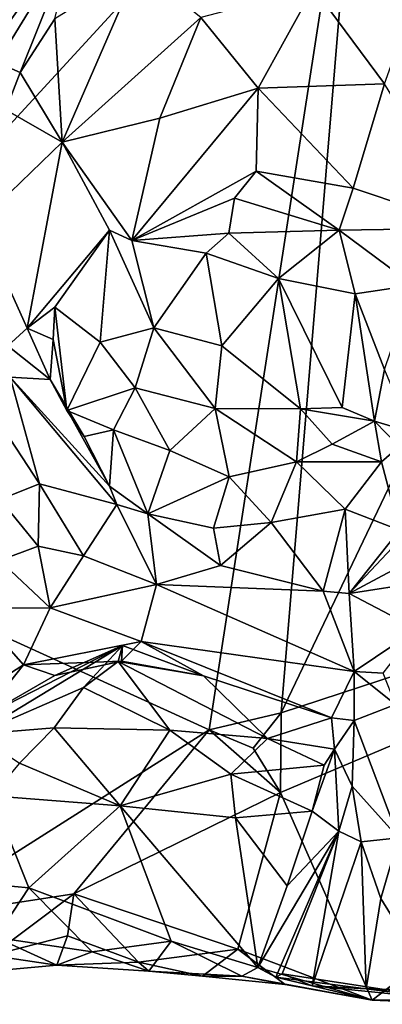
# Model space of a CAD drawing. Units: metres. Extents: x 25 to 28.2, y -12.2 to 12.7.
# Drawn here: x 25.5 to 25.8, y -12.2 to -11.4 of the extents above; entities that cross this region are included whole.
import ezdxf

# ---------------------------------------------------------------- set-up
doc = ezdxf.new("R2010")
doc.units = ezdxf.units.M

msp = doc.modelspace()

# ---------------------------------------------------------------- linework, layer by layer
at = {"layer": '1'}
for points in [[(25.04937, -11.61725, -1.55241), (25.01742, -11.21703, -1.54775), (25.51659, -11.08459, -1.55773)], [(25.1321, -11.69139, -1.55296), (25.04937, -11.61725, -1.55241), (25.51659, -11.08459, -1.55773)], [(25.1321, -11.69139, -1.55296), (25.51659, -11.08459, -1.55773), (25.20494, -11.7864, -1.55422)], [(25.51659, -11.08459, -1.55773), (25.57359, -11.18629, -1.56264), (25.20494, -11.7864, -1.55422)], [(25.20494, -11.7864, -1.55422), (25.57359, -11.18629, -1.56264), (25.61708, -11.20914, -1.56294)], [(25.20494, -11.7864, -1.55422), (25.75094, -11.19156, -1.56529), (25.62921, -11.98007, -1.55384)], [(25.20494, -11.7864, -1.55422), (25.61708, -11.20914, -1.56294), (25.75094, -11.19156, -1.56529)], [(25.62921, -11.98007, -1.55384), (25.75094, -11.19156, -1.56529), (25.68676, -11.96629, -1.55827)], [(25.68676, -11.96629, -1.55827), (25.75094, -11.19156, -1.56529), (26.01072, -11.28716, -1.56409)], [(25.68676, -11.96629, -1.55827), (26.01072, -11.28716, -1.56409), (26.344, -11.75068, -1.56265)], [(25.8222, -11.31591, -0.69948), (25.71239, -11.38805, -0.67364), (25.76902, -11.46475, -0.65216)], [(25.38883, -11.39879, -0.70265), (25.367, -11.49551, -0.73147), (25.52255, -11.34618, -0.83315)], [(25.367, -11.49551, -0.73147), (25.46042, -11.4477, -0.82465), (25.52255, -11.34618, -0.83315)], [(25.46042, -11.4477, -0.82465), (25.47861, -11.45565, -0.83278), (25.52255, -11.34618, -0.83315)], [(25.52255, -11.34618, -0.83315), (25.47861, -11.45565, -0.83278), (25.50641, -11.41285, -0.82413)], [(25.50641, -11.41285, -0.82413), (25.51227, -11.5113, -0.76115), (25.57268, -11.37171, -0.76588)], [(25.57268, -11.37171, -0.76588), (25.51227, -11.5113, -0.76115), (25.62256, -11.41174, -0.70115)], [(25.62256, -11.41174, -0.70115), (25.66838, -11.46821, -0.66493), (25.71239, -11.38805, -0.67364)], [(25.66838, -11.46821, -0.66493), (25.76902, -11.46475, -0.65216), (25.71239, -11.38805, -0.67364)], [(25.50641, -11.41285, -0.82413), (25.47861, -11.45565, -0.83278), (25.51227, -11.5113, -0.76115)], [(25.51227, -11.5113, -0.76115), (25.58993, -11.49216, -0.69698), (25.62256, -11.41174, -0.70115)], [(25.62256, -11.41174, -0.70115), (25.58993, -11.49216, -0.69698), (25.66838, -11.46821, -0.66493)], [(25.46042, -11.4477, -0.82465), (25.46732, -11.4854, -0.84108), (25.47861, -11.45565, -0.83278)], [(25.47861, -11.45565, -0.83278), (25.46732, -11.4854, -0.84108), (25.51227, -11.5113, -0.76115)], [(25.76902, -11.46475, -0.65216), (25.66838, -11.46821, -0.66493), (25.74404, -11.54779, -0.65088)], [(25.76902, -11.46475, -0.65216), (25.74404, -11.54779, -0.65088), (25.83914, -11.57982, -0.66136)], [(25.58993, -11.49216, -0.69698), (25.56773, -11.58953, -0.70784), (25.66838, -11.46821, -0.66493)], [(25.66838, -11.46821, -0.66493), (25.56773, -11.58953, -0.70784), (25.66671, -11.53423, -0.66392)], [(25.66838, -11.46821, -0.66493), (25.66671, -11.53423, -0.66392), (25.74404, -11.54779, -0.65088)], [(25.446, -11.57498, -0.85815), (25.51227, -11.5113, -0.76115), (25.46732, -11.4854, -0.84108)], [(25.51227, -11.5113, -0.76115), (25.56773, -11.58953, -0.70784), (25.58993, -11.49216, -0.69698)], [(25.446, -11.57498, -0.85815), (25.48416, -11.65945, -0.80422), (25.51227, -11.5113, -0.76115)], [(25.51227, -11.5113, -0.76115), (25.48416, -11.65945, -0.80422), (25.54978, -11.58134, -0.7195)], [(25.51227, -11.5113, -0.76115), (25.54978, -11.58134, -0.7195), (25.56773, -11.58953, -0.70784)], [(25.56773, -11.58953, -0.70784), (25.64938, -11.55577, -0.6767), (25.66671, -11.53423, -0.66392)], [(25.66671, -11.53423, -0.66392), (25.64938, -11.55577, -0.6767), (25.73285, -11.58132, -0.67374)], [(25.66671, -11.53423, -0.66392), (25.73285, -11.58132, -0.67374), (25.74404, -11.54779, -0.65088)], [(25.74404, -11.54779, -0.65088), (25.73285, -11.58132, -0.67374), (25.83914, -11.57982, -0.66136)], [(25.56773, -11.58953, -0.70784), (25.64503, -11.58385, -0.67177), (25.64938, -11.55577, -0.6767)], [(25.64938, -11.55577, -0.6767), (25.64503, -11.58385, -0.67177), (25.73285, -11.58132, -0.67374)], [(25.446, -11.57498, -0.85815), (25.46883, -11.67374, -0.82978), (25.48416, -11.65945, -0.80422)], [(25.48416, -11.65945, -0.80422), (25.50641, -11.64273, -0.79076), (25.54978, -11.58134, -0.7195)], [(25.54978, -11.58134, -0.7195), (25.50641, -11.64273, -0.79076), (25.54243, -11.67076, -0.75475)], [(25.58529, -11.65928, -0.72146), (25.54978, -11.58134, -0.7195), (25.54243, -11.67076, -0.75475)], [(25.58529, -11.65928, -0.72146), (25.56773, -11.58953, -0.70784), (25.54978, -11.58134, -0.7195)], [(25.56773, -11.58953, -0.70784), (25.62686, -11.59971, -0.6787), (25.64503, -11.58385, -0.67177)], [(25.62686, -11.59971, -0.6787), (25.68457, -11.61993, -0.65799), (25.64503, -11.58385, -0.67177)], [(25.73285, -11.58132, -0.67374), (25.64503, -11.58385, -0.67177), (25.68457, -11.61993, -0.65799)], [(25.73285, -11.58132, -0.67374), (25.68457, -11.61993, -0.65799), (25.74567, -11.63208, -0.65719)], [(25.73285, -11.58132, -0.67374), (25.79194, -11.62521, -0.67575), (25.83914, -11.57982, -0.66136)], [(25.73285, -11.58132, -0.67374), (25.74567, -11.63208, -0.65719), (25.79194, -11.62521, -0.67575)], [(25.62686, -11.59971, -0.6787), (25.56773, -11.58953, -0.70784), (25.58529, -11.65928, -0.72146)], [(25.58529, -11.65928, -0.72146), (25.63932, -11.67358, -0.67773), (25.62686, -11.59971, -0.6787)], [(25.62686, -11.59971, -0.6787), (25.63932, -11.67358, -0.67773), (25.68457, -11.61993, -0.65799)], [(25.68457, -11.61993, -0.65799), (25.63932, -11.67358, -0.67773), (25.70204, -11.72403, -0.70989)], [(25.68457, -11.61993, -0.65799), (25.70204, -11.72403, -0.70989), (25.7352, -11.72283, -0.68553)], [(25.68457, -11.61993, -0.65799), (25.7352, -11.72283, -0.68553), (25.74567, -11.63208, -0.65719)], [(25.74567, -11.63208, -0.65719), (25.76909, -11.6925, -0.65864), (25.79194, -11.62521, -0.67575)], [(25.7352, -11.72283, -0.68553), (25.76096, -11.73368, -0.66915), (25.74567, -11.63208, -0.65719)], [(25.76096, -11.73368, -0.66915), (25.76909, -11.6925, -0.65864), (25.74567, -11.63208, -0.65719)], [(25.48416, -11.65945, -0.80422), (25.50494, -11.66857, -0.80433), (25.50641, -11.64273, -0.79076)], [(25.50641, -11.64273, -0.79076), (25.50494, -11.66857, -0.80433), (25.51584, -11.72528, -0.78485)], [(25.51584, -11.72528, -0.78485), (25.54243, -11.67076, -0.75475), (25.50641, -11.64273, -0.79076)], [(25.48416, -11.65945, -0.80422), (25.46883, -11.67374, -0.82978), (25.50253, -11.70045, -0.83168)], [(25.48416, -11.65945, -0.80422), (25.50253, -11.70045, -0.83168), (25.50494, -11.66857, -0.80433)], [(25.57025, -11.70727, -0.73116), (25.58529, -11.65928, -0.72146), (25.54243, -11.67076, -0.75475)], [(25.57025, -11.70727, -0.73116), (25.63411, -11.72368, -0.72111), (25.58529, -11.65928, -0.72146)], [(25.58529, -11.65928, -0.72146), (25.63411, -11.72368, -0.72111), (25.63932, -11.67358, -0.67773)], [(25.50494, -11.66857, -0.80433), (25.50253, -11.70045, -0.83168), (25.51584, -11.72528, -0.78485)], [(25.46883, -11.67374, -0.82978), (25.47081, -11.69873, -0.84608), (25.50253, -11.70045, -0.83168)], [(25.54243, -11.67076, -0.75475), (25.51584, -11.72528, -0.78485), (25.57025, -11.70727, -0.73116)], [(25.63411, -11.72368, -0.72111), (25.70204, -11.72403, -0.70989), (25.63932, -11.67358, -0.67773)], [(25.76909, -11.6925, -0.65864), (25.76096, -11.73368, -0.66915), (25.7903, -11.74252, -0.73607)], [(25.47081, -11.69873, -0.84608), (25.46103, -11.73385, -0.9214), (25.49411, -11.78374, -0.87618)], [(25.5556, -11.80017, -0.79815), (25.54979, -11.78563, -0.78556), (25.47081, -11.69873, -0.84608)], [(25.47081, -11.69873, -0.84608), (25.54979, -11.78563, -0.78556), (25.50253, -11.70045, -0.83168)], [(25.49411, -11.78374, -0.87618), (25.5556, -11.80017, -0.79815), (25.47081, -11.69873, -0.84608)], [(25.50253, -11.70045, -0.83168), (25.54979, -11.78563, -0.78556), (25.52967, -11.74594, -0.78804)], [(25.51584, -11.72528, -0.78485), (25.50253, -11.70045, -0.83168), (25.52967, -11.74594, -0.78804)], [(25.51584, -11.72528, -0.78485), (25.55317, -11.74076, -0.74823), (25.57025, -11.70727, -0.73116)], [(25.57025, -11.70727, -0.73116), (25.55317, -11.74076, -0.74823), (25.59789, -11.75702, -0.74037)], [(25.59789, -11.75702, -0.74037), (25.63411, -11.72368, -0.72111), (25.57025, -11.70727, -0.73116)], [(25.51584, -11.72528, -0.78485), (25.52967, -11.74594, -0.78804), (25.55317, -11.74076, -0.74823)], [(25.63411, -11.72368, -0.72111), (25.59789, -11.75702, -0.74037), (25.64526, -11.77824, -0.72714)], [(25.69878, -11.76619, -0.74004), (25.70204, -11.72403, -0.70989), (25.63411, -11.72368, -0.72111)], [(25.69878, -11.76619, -0.74004), (25.63411, -11.72368, -0.72111), (25.64526, -11.77824, -0.72714)], [(25.72719, -11.75198, -0.71855), (25.70204, -11.72403, -0.70989), (25.69878, -11.76619, -0.74004)], [(25.7352, -11.72283, -0.68553), (25.70204, -11.72403, -0.70989), (25.76096, -11.73368, -0.66915)], [(25.70204, -11.72403, -0.70989), (25.72719, -11.75198, -0.71855), (25.76096, -11.73368, -0.66915)], [(25.46103, -11.73385, -0.9214), (25.46236, -11.79626, -0.93454), (25.49411, -11.78374, -0.87618)], [(25.52967, -11.74594, -0.78804), (25.54979, -11.78563, -0.78556), (25.55317, -11.74076, -0.74823)], [(25.54979, -11.78563, -0.78556), (25.58048, -11.80764, -0.78367), (25.55317, -11.74076, -0.74823)], [(25.55317, -11.74076, -0.74823), (25.58048, -11.80764, -0.78367), (25.59789, -11.75702, -0.74037)], [(25.76096, -11.73368, -0.66915), (25.72719, -11.75198, -0.71855), (25.76665, -11.76627, -0.75842)], [(25.76096, -11.73368, -0.66915), (25.78071, -11.75408, -0.74765), (25.7903, -11.74252, -0.73607)], [(25.78071, -11.75408, -0.74765), (25.76096, -11.73368, -0.66915), (25.76665, -11.76627, -0.75842)], [(25.59789, -11.75702, -0.74037), (25.58048, -11.80764, -0.78367), (25.64526, -11.77824, -0.72714)], [(25.68618, -12.02994, -1.55919), (25.68676, -11.96629, -1.55827), (26.344, -11.75068, -1.56265)], [(25.75913, -12.1955, -1.55711), (25.68618, -12.02994, -1.55919), (26.344, -11.75068, -1.56265)], [(25.69878, -11.76619, -0.74004), (25.76665, -11.76627, -0.75842), (25.72719, -11.75198, -0.71855)], [(25.75913, -12.1955, -1.55711), (26.344, -11.75068, -1.56265), (25.83512, -12.19889, -1.55799)], [(25.76665, -11.76627, -0.75842), (25.78086, -11.82065, -0.74261), (25.78071, -11.75408, -0.74765)], [(25.64526, -11.77824, -0.72714), (25.67868, -11.81461, -0.76546), (25.69878, -11.76619, -0.74004)], [(25.73775, -11.80398, -0.77971), (25.69878, -11.76619, -0.74004), (25.67868, -11.81461, -0.76546)], [(25.69878, -11.76619, -0.74004), (25.73775, -11.80398, -0.77971), (25.76665, -11.76627, -0.75842)], [(25.73775, -11.80398, -0.77971), (25.78086, -11.82065, -0.74261), (25.76665, -11.76627, -0.75842)], [(25.64526, -11.77824, -0.72714), (25.58048, -11.80764, -0.78367), (25.63265, -11.81917, -0.75194)], [(25.64526, -11.77824, -0.72714), (25.63265, -11.81917, -0.75194), (25.67868, -11.81461, -0.76546)], [(25.39179, -12.13059, -1.55286), (25.20494, -11.7864, -1.55422), (25.62921, -11.98007, -1.55384)], [(25.46236, -11.79626, -0.93454), (25.49303, -11.83336, -0.90351), (25.49411, -11.78374, -0.87618)], [(25.49411, -11.78374, -0.87618), (25.49303, -11.83336, -0.90351), (25.52905, -11.84112, -0.8694)], [(25.52905, -11.84112, -0.8694), (25.5556, -11.80017, -0.79815), (25.49411, -11.78374, -0.87618)], [(25.54979, -11.78563, -0.78556), (25.5556, -11.80017, -0.79815), (25.58048, -11.80764, -0.78367)], [(25.46223, -11.84481, -0.93937), (25.49303, -11.83336, -0.90351), (25.46236, -11.79626, -0.93454)], [(25.52905, -11.84112, -0.8694), (25.58727, -11.86415, -0.85501), (25.5556, -11.80017, -0.79815)], [(25.58727, -11.86415, -0.85501), (25.58048, -11.80764, -0.78367), (25.5556, -11.80017, -0.79815)], [(25.67868, -11.81461, -0.76546), (25.72002, -11.86946, -0.78644), (25.73775, -11.80398, -0.77971)], [(25.72002, -11.86946, -0.78644), (25.74074, -11.87109, -0.77265), (25.73775, -11.80398, -0.77971)], [(25.73775, -11.80398, -0.77971), (25.74074, -11.87109, -0.77265), (25.78086, -11.82065, -0.74261)], [(25.58048, -11.80764, -0.78367), (25.58727, -11.86415, -0.85501), (25.63837, -11.84896, -0.80847)], [(25.63837, -11.84896, -0.80847), (25.63265, -11.81917, -0.75194), (25.58048, -11.80764, -0.78367)], [(25.63265, -11.81917, -0.75194), (25.63837, -11.84896, -0.80847), (25.67868, -11.81461, -0.76546)], [(25.63837, -11.84896, -0.80847), (25.72002, -11.86946, -0.78644), (25.67868, -11.81461, -0.76546)], [(25.74074, -11.87109, -0.77265), (25.78656, -11.84687, -0.76021), (25.79249, -11.81648, -0.74153)], [(25.78086, -11.82065, -0.74261), (25.74074, -11.87109, -0.77265), (25.79249, -11.81648, -0.74153)], [(25.46223, -11.84481, -0.93937), (25.50271, -11.88259, -0.93537), (25.49303, -11.83336, -0.90351)], [(25.49303, -11.83336, -0.90351), (25.50271, -11.88259, -0.93537), (25.52905, -11.84112, -0.8694)], [(25.52905, -11.84112, -0.8694), (25.50271, -11.88259, -0.93537), (25.58727, -11.86415, -0.85501)], [(25.44152, -11.8833, -0.96537), (25.50271, -11.88259, -0.93537), (25.46223, -11.84481, -0.93937)], [(25.63837, -11.84896, -0.80847), (25.58727, -11.86415, -0.85501), (25.72002, -11.86946, -0.78644)], [(25.74074, -11.87109, -0.77265), (25.79908, -11.86215, -0.82638), (25.78656, -11.84687, -0.76021)], [(25.58727, -11.86415, -0.85501), (25.50271, -11.88259, -0.93537), (25.57511, -11.90946, -0.94972)], [(25.57511, -11.90946, -0.94972), (25.74484, -11.93332, -0.92463), (25.58727, -11.86415, -0.85501)], [(25.58727, -11.86415, -0.85501), (25.74484, -11.93332, -0.92463), (25.72002, -11.86946, -0.78644)], [(25.74074, -11.87109, -0.77265), (25.79513, -11.89953, -0.85711), (25.79908, -11.86215, -0.82638)], [(25.72002, -11.86946, -0.78644), (25.74484, -11.93332, -0.92463), (25.74074, -11.87109, -0.77265)], [(25.74074, -11.87109, -0.77265), (25.74484, -11.93332, -0.92463), (25.79513, -11.89953, -0.85711)], [(25.50271, -11.88259, -0.93537), (25.44152, -11.8833, -0.96537), (25.48142, -11.92798, -0.98848)], [(25.48142, -11.92798, -0.98848), (25.57511, -11.90946, -0.94972), (25.50271, -11.88259, -0.93537)], [(25.44152, -11.8833, -0.96537), (25.45027, -11.9479, -0.97826), (25.48142, -11.92798, -0.98848)], [(25.79513, -11.89953, -0.85711), (25.74484, -11.93332, -0.92463), (25.76782, -11.93475, -0.91802)], [(25.44371, -11.98339, -1.03407), (25.56021, -11.91271, -1.11032), (25.44758, -11.97039, -0.99916)], [(25.56021, -11.91271, -1.11032), (25.44371, -11.98339, -1.03407), (25.52904, -11.94619, -1.209)], [(25.44758, -11.97039, -0.99916), (25.56021, -11.91271, -1.11032), (25.5062, -11.93672, -1.04996)], [(25.48142, -11.92798, -0.98848), (25.55944, -11.92508, -1.02272), (25.57511, -11.90946, -0.94972)], [(25.5062, -11.93672, -1.04996), (25.56021, -11.91271, -1.11032), (25.55944, -11.92508, -1.02272)], [(25.56021, -11.91271, -1.11032), (25.52904, -11.94619, -1.209), (25.55678, -11.92539, -1.14616)], [(25.56021, -11.91271, -1.11032), (25.55678, -11.92539, -1.14616), (25.62469, -11.93681, -1.08835)], [(25.62469, -11.93681, -1.08835), (25.57511, -11.90946, -0.94972), (25.55944, -11.92508, -1.02272)], [(25.55944, -11.92508, -1.02272), (25.56021, -11.91271, -1.11032), (25.62469, -11.93681, -1.08835)], [(25.57511, -11.90946, -0.94972), (25.72676, -11.9703, -1.08829), (25.74484, -11.93332, -0.92463)], [(25.57511, -11.90946, -0.94972), (25.62469, -11.93681, -1.08835), (25.72676, -11.9703, -1.08829)], [(25.45027, -11.9479, -0.97826), (25.44758, -11.97039, -0.99916), (25.48142, -11.92798, -0.98848)], [(25.48142, -11.92798, -0.98848), (25.44758, -11.97039, -0.99916), (25.5062, -11.93672, -1.04996)], [(25.5062, -11.93672, -1.04996), (25.55944, -11.92508, -1.02272), (25.48142, -11.92798, -0.98848)], [(25.59785, -11.98023, -1.24943), (25.55678, -11.92539, -1.14616), (25.52904, -11.94619, -1.209)], [(25.55678, -11.92539, -1.14616), (25.67566, -11.98679, -1.21395), (25.62469, -11.93681, -1.08835)], [(25.67566, -11.98679, -1.21395), (25.55678, -11.92539, -1.14616), (25.59785, -11.98023, -1.24943)], [(25.72676, -11.9703, -1.08829), (25.62469, -11.93681, -1.08835), (25.67566, -11.98679, -1.21395)], [(25.72676, -11.9703, -1.08829), (25.74477, -11.97239, -1.01385), (25.74484, -11.93332, -0.92463)], [(25.74484, -11.93332, -0.92463), (25.74477, -11.97239, -1.01385), (25.77769, -11.9597, -0.93015)], [(25.76782, -11.93475, -0.91802), (25.74484, -11.93332, -0.92463), (25.77769, -11.9597, -0.93015)], [(25.44371, -11.98339, -1.03407), (25.50586, -11.97831, -1.29876), (25.52904, -11.94619, -1.209)], [(25.59785, -11.98023, -1.24943), (25.52904, -11.94619, -1.209), (25.50586, -11.97831, -1.29876)], [(25.74477, -11.97239, -1.01385), (25.78012, -12.06599, -1.02322), (25.77769, -11.9597, -0.93015)], [(25.6644, -11.99451, -1.56269), (25.62921, -11.98007, -1.55384), (25.68676, -11.96629, -1.55827)], [(25.68618, -12.02994, -1.55919), (25.6644, -11.99451, -1.56269), (25.68676, -11.96629, -1.55827)], [(25.67566, -11.98679, -1.21395), (25.7292, -11.99525, -1.17162), (25.72676, -11.9703, -1.08829)], [(25.72676, -11.9703, -1.08829), (25.7292, -11.99525, -1.17162), (25.74477, -11.97239, -1.01385)], [(25.74477, -11.97239, -1.01385), (25.7292, -11.99525, -1.17162), (25.74334, -12.02493, -1.12085)], [(25.74334, -12.02493, -1.12085), (25.78012, -12.06599, -1.02322), (25.74477, -11.97239, -1.01385)], [(25.52134, -12.11069, -1.54588), (25.39179, -12.13059, -1.55286), (25.62921, -11.98007, -1.55384)], [(25.44371, -11.98339, -1.03407), (25.47802, -12.00649, -1.33583), (25.50586, -11.97831, -1.29876)], [(25.50586, -11.97831, -1.29876), (25.47802, -12.00649, -1.33583), (25.55824, -12.04055, -1.34512)], [(25.55824, -12.04055, -1.34512), (25.59785, -11.98023, -1.24943), (25.50586, -11.97831, -1.29876)], [(25.62921, -11.98007, -1.55384), (25.68618, -12.02994, -1.55919), (25.52134, -12.11069, -1.54588)], [(25.64645, -12.01521, -1.29474), (25.59785, -11.98023, -1.24943), (25.55824, -12.04055, -1.34512)], [(25.67566, -11.98679, -1.21395), (25.59785, -11.98023, -1.24943), (25.64645, -12.01521, -1.29474)], [(25.62921, -11.98007, -1.55384), (25.6644, -11.99451, -1.56269), (25.68618, -12.02994, -1.55919)], [(25.67566, -11.98679, -1.21395), (25.64645, -12.01521, -1.29474), (25.72095, -12.00821, -1.26308)], [(25.72095, -12.00821, -1.26308), (25.7292, -11.99525, -1.17162), (25.67566, -11.98679, -1.21395)], [(25.72095, -12.00821, -1.26308), (25.71143, -12.0448, -1.34243), (25.7292, -11.99525, -1.17162)], [(25.71143, -12.0448, -1.34243), (25.73249, -12.06081, -1.14693), (25.7292, -11.99525, -1.17162)], [(25.7292, -11.99525, -1.17162), (25.73249, -12.06081, -1.14693), (25.74334, -12.02493, -1.12085)], [(25.47802, -12.00649, -1.33583), (25.45606, -12.03273, -1.35532), (25.55824, -12.04055, -1.34512)], [(25.64645, -12.01521, -1.29474), (25.71143, -12.0448, -1.34243), (25.72095, -12.00821, -1.26308)], [(25.64645, -12.01521, -1.29474), (25.55824, -12.04055, -1.34512), (25.6502, -12.05008, -1.34608)], [(25.71143, -12.0448, -1.34243), (25.64645, -12.01521, -1.29474), (25.6502, -12.05008, -1.34608)], [(25.52134, -12.11069, -1.54588), (25.68618, -12.02994, -1.55919), (25.65204, -12.155, -1.55191)], [(25.65204, -12.155, -1.55191), (25.68618, -12.02994, -1.55919), (25.75913, -12.1955, -1.55711)], [(25.74334, -12.02493, -1.12085), (25.73249, -12.06081, -1.14693), (25.75039, -12.06939, -1.10474)], [(25.74334, -12.02493, -1.12085), (25.75039, -12.06939, -1.10474), (25.78012, -12.06599, -1.02322)], [(25.45606, -12.03273, -1.35532), (25.40531, -12.09864, -1.39299), (25.48564, -12.10597, -1.40778)], [(25.55824, -12.04055, -1.34512), (25.45606, -12.03273, -1.35532), (25.48564, -12.10597, -1.40778)], [(25.55824, -12.04055, -1.34512), (25.48564, -12.10597, -1.40778), (25.59912, -12.14848, -1.44519)], [(25.66818, -12.1695, -1.44537), (25.6502, -12.05008, -1.34608), (25.55824, -12.04055, -1.34512)], [(25.66818, -12.1695, -1.44537), (25.55824, -12.04055, -1.34512), (25.59912, -12.14848, -1.44519)], [(25.69145, -12.1045, -1.3955), (25.71143, -12.0448, -1.34243), (25.6502, -12.05008, -1.34608)], [(25.69145, -12.1045, -1.3955), (25.73249, -12.06081, -1.14693), (25.71143, -12.0448, -1.34243)], [(25.69145, -12.1045, -1.3955), (25.6502, -12.05008, -1.34608), (25.66818, -12.1695, -1.44537)], [(25.66818, -12.1695, -1.44537), (25.68229, -12.17734, -1.32532), (25.73249, -12.06081, -1.14693)], [(25.66818, -12.1695, -1.44537), (25.73249, -12.06081, -1.14693), (25.69145, -12.1045, -1.3955)], [(25.68229, -12.17734, -1.32532), (25.68756, -12.17462, -1.27849), (25.73249, -12.06081, -1.14693)], [(25.73249, -12.06081, -1.14693), (25.68756, -12.17462, -1.27849), (25.71141, -12.18404, -1.10603)], [(25.73249, -12.06081, -1.14693), (25.71141, -12.18404, -1.10603), (25.75039, -12.06939, -1.10474)], [(25.71141, -12.18404, -1.10603), (25.75433, -12.1865, -1.03726), (25.75039, -12.06939, -1.10474)], [(25.78012, -12.06599, -1.02322), (25.75039, -12.06939, -1.10474), (25.76595, -12.11444, -1.06828)], [(25.75039, -12.06939, -1.10474), (25.75433, -12.1865, -1.03726), (25.76595, -12.11444, -1.06828)], [(25.76595, -12.11444, -1.06828), (25.81155, -12.18827, -1.01834), (25.78012, -12.06599, -1.02322)], [(25.40531, -12.09864, -1.39299), (25.4594, -12.14573, -1.44759), (25.48564, -12.10597, -1.40778)], [(25.48564, -12.10597, -1.40778), (25.4594, -12.14573, -1.44759), (25.53612, -12.15716, -1.46307)], [(25.53612, -12.15716, -1.46307), (25.59912, -12.14848, -1.44519), (25.48564, -12.10597, -1.40778)], [(25.52134, -12.11069, -1.54588), (25.45574, -12.16006, -1.52925), (25.39179, -12.13059, -1.55286)], [(25.51633, -12.14427, -1.53636), (25.45574, -12.16006, -1.52925), (25.52134, -12.11069, -1.54588)], [(25.52134, -12.11069, -1.54588), (25.57301, -12.1652, -1.52708), (25.51633, -12.14427, -1.53636)], [(25.57301, -12.1652, -1.52708), (25.52134, -12.11069, -1.54588), (25.65204, -12.155, -1.55191)], [(25.76595, -12.11444, -1.06828), (25.75433, -12.1865, -1.03726), (25.81155, -12.18827, -1.01834)], [(25.5079, -12.16771, -1.50232), (25.4594, -12.14573, -1.44759), (25.41691, -12.17596, -1.49761)], [(25.5079, -12.16771, -1.50232), (25.45574, -12.16006, -1.52925), (25.51633, -12.14427, -1.53636)], [(25.5079, -12.16771, -1.50232), (25.53612, -12.15716, -1.46307), (25.4594, -12.14573, -1.44759)], [(25.5079, -12.16771, -1.50232), (25.51633, -12.14427, -1.53636), (25.57301, -12.1652, -1.52708)], [(25.58113, -12.17243, -1.49402), (25.59912, -12.14848, -1.44519), (25.53612, -12.15716, -1.46307)], [(25.65525, -12.17633, -1.49097), (25.59912, -12.14848, -1.44519), (25.58113, -12.17243, -1.49402)], [(25.59912, -12.14848, -1.44519), (25.65525, -12.17633, -1.49097), (25.66818, -12.1695, -1.44537)], [(25.5079, -12.16771, -1.50232), (25.58113, -12.17243, -1.49402), (25.53612, -12.15716, -1.46307)], [(25.62404, -12.17643, -1.52449), (25.57301, -12.1652, -1.52708), (25.65204, -12.155, -1.55191)], [(25.68976, -12.18319, -1.55683), (25.62404, -12.17643, -1.52449), (25.65204, -12.155, -1.55191)], [(25.68976, -12.18319, -1.55683), (25.65204, -12.155, -1.55191), (25.75913, -12.1955, -1.55711)], [(25.41691, -12.17596, -1.49761), (25.45574, -12.16006, -1.52925), (25.5079, -12.16771, -1.50232)], [(25.57301, -12.1652, -1.52708), (25.58113, -12.17243, -1.49402), (25.5079, -12.16771, -1.50232)], [(25.58113, -12.17243, -1.49402), (25.57301, -12.1652, -1.52708), (25.62404, -12.17643, -1.52449)], [(25.58113, -12.17243, -1.49402), (25.62404, -12.17643, -1.52449), (25.65525, -12.17633, -1.49097)], [(25.75913, -12.1955, -1.55711), (25.66818, -12.1695, -1.44537), (25.65525, -12.17633, -1.49097)], [(25.68229, -12.17734, -1.32532), (25.66818, -12.1695, -1.44537), (25.75913, -12.1955, -1.55711)], [(25.68976, -12.18319, -1.55683), (25.65525, -12.17633, -1.49097), (25.62404, -12.17643, -1.52449)], [(25.65525, -12.17633, -1.49097), (25.68976, -12.18319, -1.55683), (25.75913, -12.1955, -1.55711)], [(25.82428, -12.19567, -1.34251), (25.68756, -12.17462, -1.27849), (25.68229, -12.17734, -1.32532)], [(25.82428, -12.19567, -1.34251), (25.68229, -12.17734, -1.32532), (25.75913, -12.1955, -1.55711)], [(25.71141, -12.18404, -1.10603), (25.68756, -12.17462, -1.27849), (25.82428, -12.19567, -1.34251)], [(25.71141, -12.18404, -1.10603), (25.82428, -12.19567, -1.34251), (25.9717, -12.19747, -1.18794)], [(25.75433, -12.1865, -1.03726), (25.71141, -12.18404, -1.10603), (25.9717, -12.19747, -1.18794)], [(25.75433, -12.1865, -1.03726), (25.9717, -12.19747, -1.18794), (25.81155, -12.18827, -1.01834)], [(25.75913, -12.1955, -1.55711), (25.83512, -12.19889, -1.55799), (25.82428, -12.19567, -1.34251)]]:
    msp.add_3dface(points, dxfattribs=at)

doc.saveas('drawing.dxf')
